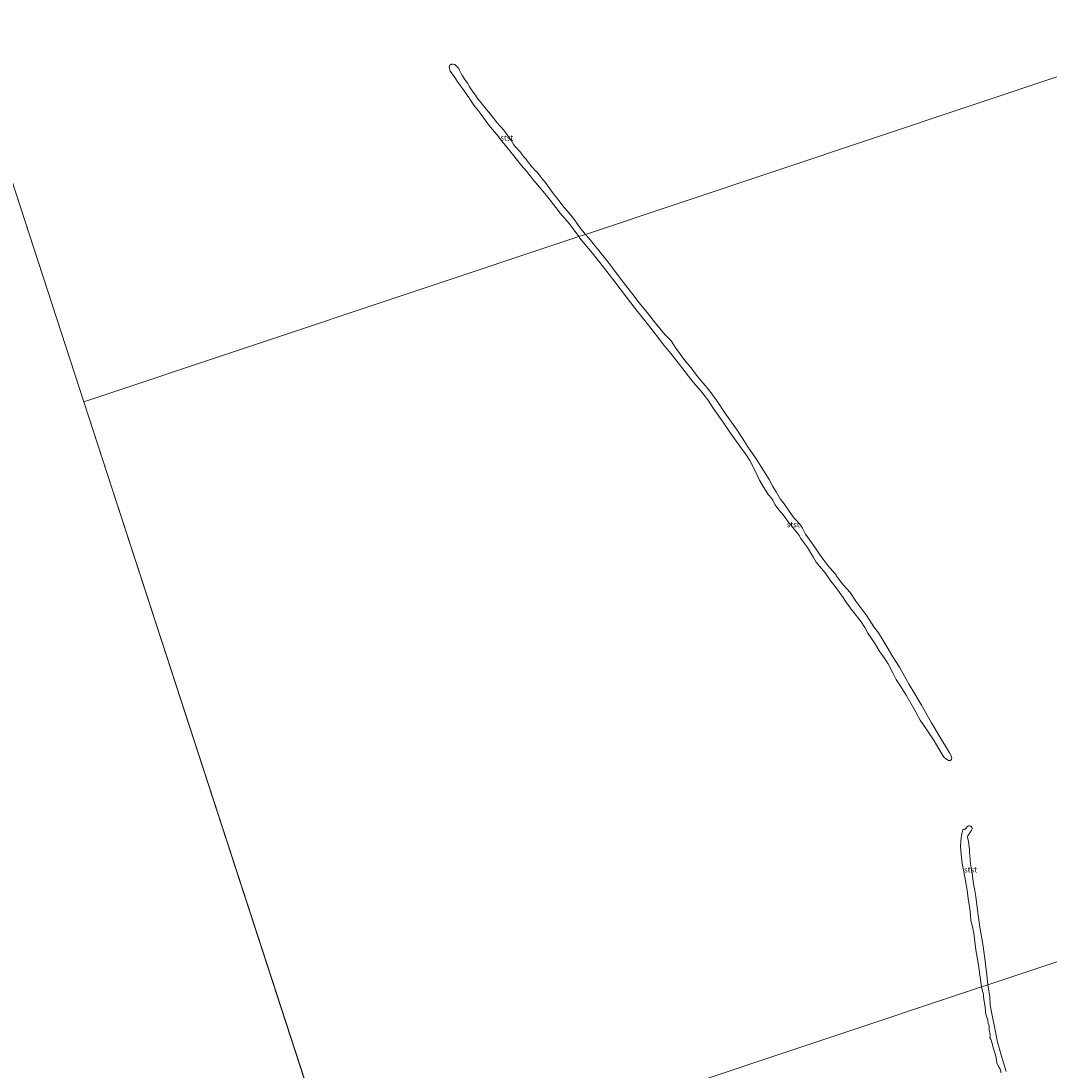
# Model space of a CAD drawing. Units: metres. Extents: x 60000 to 70007, y 412498 to 418750.
# Drawn here: x 61056 to 61514, y 416904 to 417372 of the extents above; entities that cross this region are included whole.
import ezdxf
from ezdxf.enums import TextEntityAlignment as Align

# ---------------------------------------------------------------- set-up
doc = ezdxf.new("R2010")
doc.units = ezdxf.units.M
for name, color, linetype, lineweight in [('B-ME-IE-HULPGEOMETRIE-L-B1', 53, 'Continuous', 18), ('B-ME-OB-BEKLEDING-GV-B6', 253, 'Continuous', 18), ('B-ME-OB-WATERLIJN-L-B1', 133, 'OB-WATERLIJN', 18), ('B-ME-OG-WATER-GV-B6', 153, 'Continuous', 18)]:
    doc.layers.add(name, color=color, linetype=linetype, lineweight=lineweight)
doc.styles.add('NLCS-ISO', font='NLCS-ISO.TTF')
doc.linetypes.add('OB-WATERLIJN', pattern='A,10,[32,NLCS.SHX,S=2,R=0,X=0,Y=0],-12', length=22)

msp = doc.modelspace()

# ---------------------------------------------------------------- linework, layer by layer
at = {"layer": 'B-ME-IE-HULPGEOMETRIE-L-B1'}
for p, q in [((60967.963, 417557.133, -0.25), (61083.628, 417202.022, -0.25)), ((61083.628, 417202.022, -0.25), (61199.391, 416846.609, -0.25))]:
    msp.add_line(p, q, dxfattribs=at)
for points in [[(61083.628, 417202.022, -0.25), (61304.08, 417275.629, -0.25), (61307.051, 417276.621, -0.25), (61564.155, 417362.466, -0.25), (61747.507, 417423.686, 0.069)], [(61199.391, 416846.609, -0.25), (61483.519, 416941.477, -0.25), (61486.251, 416942.389, -0.25), (61817.344, 417052.939, -0.25), (61867.195, 417069.584, 0.024)]]:
    msp.add_polyline3d(points, dxfattribs=at)
at = {"layer": 'B-ME-OB-BEKLEDING-GV-B6'}
for points in [[(61307.051, 417276.621, -0.25), (61304.08, 417275.629, -0.25), (61299.879, 417281.451, -0.25), (61295.853, 417286.017, -0.25), (61293.87, 417288.566, -0.25), (61290.263, 417293.19, -0.25), (61287.457, 417296.53, -0.25), (61284.062, 417300.579, -0.25), (61280.8, 417304.774, -0.25), (61278.399, 417307.42, -0.25), (61274.579, 417312.305, -0.25), (61271.41, 417316.211, -0.25), (61269.685, 417318.278, -0.25), (61268.27, 417320.265, -0.25), (61266.576, 417322.317, -0.25), (61264.837, 417324.431, -0.25), (61263.143, 417326.482, -0.25), (61261.546, 417328.874, -0.25), (61259.325, 417331.759, -0.25), (61257.395, 417334.223, -0.25), (61255.109, 417337.581, -0.25), (61252.325, 417341.648, -0.25), (61250.526, 417344.026, -0.25), (61248.247, 417347.329, -0.25), (61246.832, 417349.316, -0.25), (61246.628, 417349.868, -0.25), (61246.471, 417350.512, -0.25), (61246.423, 417351.295, -0.25), (61246.519, 417351.635, -0.25), (61246.724, 417351.958, -0.25), (61247.114, 417352.342, -0.25), (61247.44, 417352.447, -0.25), (61247.696, 417352.453, -0.25), (61248.207, 417352.464, -0.25), (61248.825, 417352.226, -0.25), (61250.652, 417350.476, -0.25), (61250.82, 417350.118, -0.25), (61251.694, 417348.213, -0.25), (61252.312, 417347.177, -0.25), (61253.268, 417345.814, -0.25), (61254.652, 417343.842, -0.25), (61255.254, 417342.699, -0.25), (61256.026, 417341.507, -0.25), (61257.058, 417339.91, -0.25), (61258.061, 417338.639, -0.25), (61259.04, 417337.206, -0.25), (61260.119, 417335.779, -0.25), (61261.23, 417334.414, -0.25), (61262.158, 417333.298, -0.25), (61262.985, 417332.253, -0.25), (61263.988, 417330.982, -0.25), (61265.161, 417329.586, -0.25), (61266.233, 417328.26, -0.25), (61267.176, 417327.098, -0.25), (61268.702, 417325.326, -0.25), (61269.86, 417324.131, -0.25), (61271.232, 417322.439, -0.25), (61273.281, 417319.447, -0.25), (61274.238, 417318.161, -0.25), (61274.947, 417316.923, -0.25), (61275.766, 417315.824, -0.25), (61276.457, 417315.044, -0.25), (61277.224, 417314.185, -0.25), (61278.091, 417313.256, -0.25), (61278.733, 417312.383, -0.25), (61279.676, 417311.221, -0.25), (61280.465, 417310.215, -0.25), (61281.084, 417309.334, -0.25), (61281.583, 417308.749, -0.25), (61282.264, 417307.837, -0.25), (61283.06, 417306.808, -0.25), (61283.859, 417306.011, -0.25), (61284.595, 417305.245, -0.25), (61285.547, 417304.292, -0.25), (61286.207, 417303.527, -0.25), (61286.957, 417302.483, -0.25), (61287.385, 417301.875, -0.25), (61288.021, 417301.103, -0.25), (61289.125, 417299.839, -0.25), (61289.922, 417298.887, -0.25), (61291.183, 417296.901, -0.25), (61292.813, 417294.726, -0.25), (61294.177, 417293.057, -0.25), (61295.747, 417290.991, -0.25), (61297.462, 417288.792, -0.25), (61299.057, 417286.966, -0.25), (61301.195, 417284.415, -0.25), (61302.58, 417282.443, -0.25), (61304.639, 417279.738, -0.25), (61307.051, 417276.621, -0.25)], [(61307.051, 417276.621, -0.25), (61309.286, 417274.039, -0.25), (61314.858, 417267.213, -0.25), (61317.125, 417264.274, -0.25), (61320.36, 417260.021, -0.25), (61324.063, 417255.163, -0.25), (61327.663, 417250.498, -0.25), (61330.956, 417246.074, -0.25), (61334.556, 417241.752, -0.25), (61338.328, 417237.144, -0.25), (61342.43, 417231.999, -0.25), (61345.245, 417229.242, -0.25), (61346.999, 417226.362, -0.25), (61351.408, 417220.406, -0.25), (61354.085, 417217.147, -0.25), (61356.968, 417213.386, -0.25), (61362.05, 417207.349, -0.25), (61365.251, 417202.97, -0.25), (61366.618, 417201.027, -0.25), (61368.885, 417197.632, -0.25), (61371.368, 417194.043, -0.25), (61374.341, 417189.893, -0.25), (61377.131, 417185.606, -0.25), (61379.363, 417181.972, -0.25), (61382.86, 417177.045, -0.25), (61384.112, 417174.987, -0.25), (61387.107, 417170.312, -0.25), (61388.838, 417167.386, -0.25), (61390.568, 417164.346, -0.25), (61391.991, 417161.889, -0.25), (61393.836, 417158.849, -0.25), (61395.511, 417156.551, -0.25), (61397.846, 417153.293, -0.25), (61400.101, 417150.161, -0.25), (61401.23, 417149.051, -0.25), (61402.552, 417147.473, -0.25), (61403.713, 417145.804, -0.25), (61405.045, 417143.164, -0.25), (61407.027, 417140.398, -0.25), (61409.51, 417136.809, -0.25), (61411.674, 417133.722, -0.25), (61415.16, 417129.058, -0.25), (61418.157, 417125.524, -0.25), (61418.704, 417125.021, -0.25), (61418.761, 417124.736, -0.25), (61418.898, 417124.439, -0.25), (61419.296, 417123.81, -0.25), (61419.912, 417123.101, -0.25), (61422.054, 417120.425, -0.25), (61424.948, 417117.087, -0.25), (61427.454, 417113.314, -0.25), (61430.165, 417109.725, -0.25), (61432.352, 417106.684, -0.25), (61435.518, 417101.837, -0.25), (61437.615, 417099.185, -0.25), (61439.618, 417095.665, -0.25), (61441.509, 417092.716, -0.25), (61443.968, 417088.51, -0.25), (61446.975, 417083.8, -0.25), (61451.198, 417076.109, -0.25), (61453.805, 417071.914, -0.25), (61456.731, 417066.874, -0.25), (61461.217, 417059.079, -0.25), (61464.507, 417053.627, -0.25), (61469.29, 417045.741, -0.25), (61470.052, 417044.13, -0.25), (61470.188, 417043.718, -0.25), (61470.245, 417043.433, -0.25), (61470.245, 417043.205, -0.25), (61470.153, 417042.908, -0.25), (61470.038, 417042.68, -0.25), (61469.855, 417042.429, -0.25), (61469.626, 417042.315, -0.25), (61469.341, 417042.258, -0.25), (61468.998, 417042.259, -0.25), (61468.759, 417042.294, -0.25), (61468.268, 417042.511, -0.25), (61467.584, 417042.969, -0.25), (61466.888, 417043.576, -0.25), (61466.308, 417044.524, -0.25), (61464.509, 417047.542, -0.25), (61462.413, 417050.993, -0.25), (61458.78, 417056.446, -0.25), (61456.229, 417060.241, -0.25), (61453.281, 417065.464, -0.25), (61449.922, 417071.35, -0.25), (61447.463, 417075.442, -0.25), (61445.481, 417078.436, -0.25), (61443.91, 417081.339, -0.25), (61441.85, 417085.373, -0.25), (61439.846, 417088.437, -0.25), (61438.149, 417090.689, -0.25), (61435.815, 417094.632, -0.25), (61432.899, 417098.953, -0.25), (61431.579, 417101.558, -0.25), (61429.528, 417104.531, -0.25), (61427.273, 417107.434, -0.25), (61425.438, 417109.641, -0.25), (61424.527, 417111.013, -0.25), (61423.399, 417112.465, -0.25), (61421.805, 417114.865, -0.25), (61420.278, 417117.174, -0.25), (61418.342, 417119.804, -0.25), (61416.382, 417122.159, -0.25), (61413.808, 417125.909, -0.25), (61411.369, 417128.904, -0.25), (61409.876, 417130.654, -0.25), (61408.681, 417132.654, -0.25), (61405.948, 417137.111, -0.25), (61404.137, 417139.478, -0.25), (61403.02, 417141.124, -0.25), (61402.303, 417142.484, -0.25), (61401.358, 417143.73, -0.25), (61399.421, 417146.04, -0.25), (61397.575, 417148.509, -0.25), (61395.069, 417151.71, -0.25), (61393.223, 417153.952, -0.25), (61391.582, 417156.147, -0.25), (61390.842, 417157.461, -0.25), (61390.501, 417158.261, -0.25), (61390.136, 417158.787, -0.25), (61389.635, 417159.495, -0.25), (61389.123, 417160.124, -0.25), (61388.507, 417160.833, -0.25), (61387.493, 417162.171, -0.25), (61386.207, 417164.331, -0.25), (61384.59, 417167.142, -0.25), (61382.337, 417171.873, -0.25), (61380.357, 417175.896, -0.25), (61378.717, 417178.433, -0.25), (61376.633, 417181.28, -0.25), (61373.967, 417184.961, -0.25), (61371.654, 417188.036, -0.25), (61369.058, 417192.083, -0.25), (61366.529, 417195.695, -0.25), (61363.897, 417199.159, -0.25), (61361.563, 417202.874, -0.25), (61358.259, 417207.104, -0.25), (61355, 417210.855, -0.25), (61351.981, 417214.799, -0.25), (61348.961, 417218.652, -0.25), (61345.035, 417223.634, -0.25), (61341.425, 417228.052, -0.25), (61339.773, 417230.167, -0.25), (61337.21, 417233.54, -0.25), (61333.461, 417238.193, -0.25), (61330.225, 417242.332, -0.25), (61325.372, 417248.712, -0.25), (61320.177, 417255.434, -0.25), (61315.141, 417262.019, -0.25), (61310.082, 417268.331, -0.25), (61304.453, 417275.099, -0.25), (61304.08, 417275.629, -0.25), (61307.051, 417276.621, -0.25)], [(61486.251, 416942.389, -0.25), (61483.519, 416941.477, -0.25), (61482.872, 416945.734, -0.25), (61482.09, 416951.092, -0.25), (61480.954, 416957.977, -0.25), (61479.992, 416965.377, -0.25), (61479.252, 416968.991, -0.25), (61478.979, 416969.933, -0.25), (61478.716, 416970.954, -0.25), (61478.64, 416973.374, -0.25), (61478.324, 416976.289, -0.25), (61477.563, 416980.775, -0.25), (61477.064, 416984.469, -0.25), (61476.053, 416990.287, -0.25), (61475.337, 416994.177, -0.25), (61474.939, 416996.414, -0.25), (61474.43, 417000.602, -0.25), (61474.195, 417003.963, -0.25), (61474.291, 417006.326, -0.25), (61474.536, 417008.93, -0.25), (61474.964, 417010.753, -0.25), (61475.125, 417011.418, -0.25), (61475.24, 417011.532, -0.25), (61475.573, 417011.681, -0.25), (61475.86, 417011.623, -0.25), (61476.043, 417011.646, -0.25), (61476.33, 417011.817, -0.25), (61476.641, 417012.15, -0.25), (61476.986, 417012.608, -0.25), (61477.181, 417012.825, -0.25), (61477.422, 417013.02, -0.25), (61477.675, 417013.18, -0.25), (61478.088, 417013.202, -0.25), (61478.501, 417013.11, -0.25), (61478.673, 417013.052, -0.25), (61478.982, 417012.811, -0.25), (61479.131, 417012.593, -0.25), (61479.256, 417012.214, -0.25), (61479.29, 417011.881, -0.25), (61479.175, 417011.537, -0.25), (61478.841, 417010.93, -0.25), (61478.565, 417010.494, -0.25), (61478.346, 417010.116, -0.25), (61478.013, 417009.624, -0.25), (61477.772, 417009.314, -0.25), (61477.461, 417008.867, -0.25), (61477.335, 417008.673, -0.25), (61477.299, 417008.088, -0.25), (61477.459, 417007.376, -0.25), (61477.675, 417006.378, -0.25), (61477.755, 417006.022, -0.25), (61477.879, 417004.955, -0.25), (61477.991, 417003.693, -0.25), (61478.081, 417002.615, -0.25), (61478.16, 417001.341, -0.25), (61478.318, 416999.827, -0.25), (61478.464, 416998.003, -0.25), (61478.621, 416996.259, -0.25), (61478.848, 416994.538, -0.25), (61479.268, 416991.887, -0.25), (61479.948, 416987.298, -0.25), (61480.517, 416984.429, -0.25), (61480.925, 416981.698, -0.25), (61481.73, 416975.583, -0.25), (61482.749, 416968.125, -0.25), (61483.998, 416960.552, -0.25), (61485.009, 416954.161, -0.25), (61485.879, 416946.692, -0.25), (61486.251, 416942.389, -0.25)], [(61492.237, 416903.234, -0.25), (61491.723, 416904.738, -0.25), (61491.059, 416906.011, -0.25), (61490.353, 416907.703, -0.25), (61490.116, 416908.919, -0.25), (61489.718, 416911.124, -0.25), (61488.806, 416913.864, -0.25), (61487.859, 416917.305, -0.25), (61487.616, 416918.163, -0.25), (61487.331, 416918.626, -0.25), (61487.223, 416918.792, -0.25), (61487.221, 416919.021, -0.25), (61487.332, 416919.516, -0.25), (61487.349, 416920.209, -0.25), (61486.899, 416922.344, -0.25), (61486.924, 416923.014, -0.25), (61486.832, 416924.102, -0.25), (61486.512, 416925.188, -0.25), (61486.226, 416926.693, -0.25), (61485.733, 416928.432, -0.25), (61485.384, 416929.305, -0.25), (61485.225, 416930.217, -0.25), (61485.212, 416930.849, -0.25), (61485.078, 416932.431, -0.25), (61484.701, 416934.948, -0.25), (61484.389, 416936.978, -0.25), (61484.294, 416938.37, -0.25), (61483.974, 416939.456, -0.25), (61483.822, 416940.421, -0.25), (61483.549, 416941.219, -0.25), (61483.519, 416941.477, -0.25), (61486.251, 416942.389, -0.25)], [(61486.251, 416942.389, -0.25), (61487.136, 416937.052, -0.25), (61487.384, 416933.499, -0.25), (61488.078, 416929.387, -0.25), (61489.556, 416922.235, -0.25), (61490.641, 416916.832, -0.25), (61492.409, 416910.619, -0.25), (61494.425, 416903.83, -0.25)]]:
    msp.add_polyline3d(points, dxfattribs=at)
at = {"layer": 'B-ME-OB-WATERLIJN-L-B1'}
for points in [[(61304.08, 417275.629, -0.25), (61299.879, 417281.451, -0.25), (61295.853, 417286.017, -0.25), (61293.87, 417288.566, -0.25), (61290.263, 417293.19, -0.25), (61287.457, 417296.53, -0.25), (61284.062, 417300.579, -0.25), (61280.8, 417304.774, -0.25), (61278.399, 417307.42, -0.25), (61274.579, 417312.305, -0.25), (61271.41, 417316.211, -0.25), (61269.685, 417318.278, -0.25), (61268.27, 417320.265, -0.25), (61266.576, 417322.317, -0.25), (61264.837, 417324.431, -0.25), (61263.143, 417326.482, -0.25), (61261.546, 417328.874, -0.25), (61259.325, 417331.759, -0.25), (61257.395, 417334.223, -0.25), (61255.109, 417337.581, -0.25), (61252.325, 417341.648, -0.25), (61250.526, 417344.026, -0.25), (61248.247, 417347.329, -0.25), (61246.832, 417349.316, -0.25), (61246.628, 417349.868, -0.25), (61246.471, 417350.512, -0.25), (61246.423, 417351.295, -0.25), (61246.519, 417351.635, -0.25), (61246.724, 417351.958, -0.25), (61247.114, 417352.342, -0.25), (61247.44, 417352.447, -0.25), (61247.696, 417352.453, -0.25), (61248.207, 417352.464, -0.25), (61248.825, 417352.226, -0.25), (61250.652, 417350.476, -0.25), (61250.82, 417350.118, -0.25), (61251.694, 417348.213, -0.25), (61252.312, 417347.177, -0.25), (61253.268, 417345.814, -0.25), (61254.652, 417343.842, -0.25), (61255.254, 417342.699, -0.25), (61256.026, 417341.507, -0.25), (61257.058, 417339.91, -0.25), (61258.061, 417338.639, -0.25), (61259.04, 417337.206, -0.25), (61260.119, 417335.779, -0.25), (61261.23, 417334.414, -0.25), (61262.158, 417333.298, -0.25), (61262.985, 417332.253, -0.25), (61263.988, 417330.982, -0.25), (61265.161, 417329.586, -0.25), (61266.233, 417328.26, -0.25), (61267.176, 417327.098, -0.25), (61268.702, 417325.326, -0.25), (61269.86, 417324.131, -0.25), (61271.232, 417322.439, -0.25), (61273.281, 417319.447, -0.25), (61274.238, 417318.161, -0.25), (61274.947, 417316.923, -0.25), (61275.766, 417315.824, -0.25), (61276.457, 417315.044, -0.25), (61277.224, 417314.185, -0.25), (61278.091, 417313.256, -0.25), (61278.733, 417312.383, -0.25), (61279.676, 417311.221, -0.25)], [(61279.676, 417311.221, -0.25), (61280.465, 417310.215, -0.25), (61281.084, 417309.334, -0.25), (61281.583, 417308.749, -0.25), (61282.264, 417307.837, -0.25), (61283.06, 417306.808, -0.25), (61283.859, 417306.011, -0.25), (61284.595, 417305.245, -0.25), (61285.547, 417304.292, -0.25), (61286.207, 417303.527, -0.25), (61286.957, 417302.483, -0.25), (61287.385, 417301.875, -0.25), (61288.021, 417301.103, -0.25), (61289.125, 417299.839, -0.25), (61289.922, 417298.887, -0.25), (61291.183, 417296.901, -0.25), (61292.813, 417294.726, -0.25), (61294.177, 417293.057, -0.25), (61295.747, 417290.991, -0.25), (61297.462, 417288.792, -0.25), (61299.057, 417286.966, -0.25), (61301.195, 417284.415, -0.25), (61302.58, 417282.443, -0.25), (61304.639, 417279.738, -0.25), (61307.051, 417276.621, -0.25)], [(61380.357, 417175.896, -0.25), (61378.717, 417178.433, -0.25), (61376.633, 417181.28, -0.25), (61373.967, 417184.961, -0.25), (61371.654, 417188.036, -0.25), (61369.058, 417192.083, -0.25), (61366.529, 417195.695, -0.25), (61363.897, 417199.159, -0.25), (61361.563, 417202.874, -0.25), (61358.259, 417207.104, -0.25), (61355, 417210.855, -0.25), (61351.981, 417214.799, -0.25), (61348.961, 417218.652, -0.25), (61345.035, 417223.634, -0.25), (61341.425, 417228.052, -0.25), (61339.773, 417230.167, -0.25), (61337.21, 417233.54, -0.25), (61333.461, 417238.193, -0.25), (61330.225, 417242.332, -0.25), (61325.372, 417248.712, -0.25), (61320.177, 417255.434, -0.25), (61315.141, 417262.019, -0.25), (61310.082, 417268.331, -0.25), (61304.453, 417275.099, -0.25), (61304.08, 417275.629, -0.25)], [(61307.051, 417276.621, -0.25), (61309.286, 417274.039, -0.25), (61314.858, 417267.213, -0.25), (61317.125, 417264.274, -0.25), (61320.36, 417260.021, -0.25), (61324.063, 417255.163, -0.25), (61327.663, 417250.498, -0.25), (61330.956, 417246.074, -0.25), (61334.556, 417241.752, -0.25), (61338.328, 417237.144, -0.25), (61342.43, 417231.999, -0.25), (61345.245, 417229.242, -0.25), (61346.999, 417226.362, -0.25), (61351.408, 417220.406, -0.25), (61354.085, 417217.147, -0.25), (61356.968, 417213.386, -0.25), (61362.05, 417207.349, -0.25), (61365.251, 417202.97, -0.25), (61366.618, 417201.027, -0.25), (61368.885, 417197.632, -0.25), (61371.368, 417194.043, -0.25), (61374.341, 417189.893, -0.25), (61377.131, 417185.606, -0.25), (61379.363, 417181.972, -0.25), (61382.86, 417177.045, -0.25), (61384.112, 417174.987, -0.25), (61387.107, 417170.312, -0.25), (61388.838, 417167.386, -0.25), (61390.568, 417164.346, -0.25), (61391.991, 417161.889, -0.25), (61393.836, 417158.849, -0.25), (61395.511, 417156.551, -0.25), (61397.846, 417153.293, -0.25), (61400.101, 417150.161, -0.25), (61401.23, 417149.051, -0.25), (61402.552, 417147.473, -0.25), (61403.713, 417145.804, -0.25), (61405.045, 417143.164, -0.25), (61407.027, 417140.398, -0.25), (61409.51, 417136.809, -0.25), (61411.674, 417133.722, -0.25), (61415.16, 417129.058, -0.25), (61418.157, 417125.524, -0.25), (61418.704, 417125.021, -0.25), (61418.761, 417124.736, -0.25), (61418.898, 417124.439, -0.25), (61419.296, 417123.81, -0.25), (61419.912, 417123.101, -0.25), (61422.054, 417120.425, -0.25), (61424.948, 417117.087, -0.25), (61427.454, 417113.314, -0.25), (61430.165, 417109.725, -0.25), (61432.352, 417106.684, -0.25), (61435.518, 417101.837, -0.25), (61437.615, 417099.185, -0.25), (61439.618, 417095.665, -0.25), (61441.509, 417092.716, -0.25), (61443.968, 417088.51, -0.25), (61446.975, 417083.8, -0.25), (61451.198, 417076.109, -0.25), (61453.805, 417071.914, -0.25), (61456.731, 417066.874, -0.25), (61461.217, 417059.079, -0.25), (61464.507, 417053.627, -0.25), (61469.29, 417045.741, -0.25)], [(61469.29, 417045.741, -0.25), (61470.052, 417044.13, -0.25), (61470.188, 417043.718, -0.25), (61470.245, 417043.433, -0.25), (61470.245, 417043.205, -0.25), (61470.153, 417042.908, -0.25), (61470.038, 417042.68, -0.25), (61469.855, 417042.429, -0.25), (61469.626, 417042.315, -0.25), (61469.341, 417042.258, -0.25), (61468.998, 417042.259, -0.25), (61468.759, 417042.294, -0.25), (61468.268, 417042.511, -0.25), (61467.584, 417042.969, -0.25), (61466.888, 417043.576, -0.25), (61466.308, 417044.524, -0.25), (61464.509, 417047.542, -0.25), (61462.413, 417050.993, -0.25), (61458.78, 417056.446, -0.25), (61456.229, 417060.241, -0.25), (61453.281, 417065.464, -0.25), (61449.922, 417071.35, -0.25), (61447.463, 417075.442, -0.25), (61445.481, 417078.436, -0.25), (61443.91, 417081.339, -0.25), (61441.85, 417085.373, -0.25), (61439.846, 417088.437, -0.25), (61438.149, 417090.689, -0.25), (61435.815, 417094.632, -0.25), (61432.899, 417098.953, -0.25), (61431.579, 417101.558, -0.25), (61429.528, 417104.531, -0.25), (61427.273, 417107.434, -0.25), (61425.438, 417109.641, -0.25), (61424.527, 417111.013, -0.25), (61423.399, 417112.465, -0.25), (61421.805, 417114.865, -0.25), (61420.278, 417117.174, -0.25), (61418.342, 417119.804, -0.25), (61416.382, 417122.159, -0.25), (61413.808, 417125.909, -0.25), (61411.369, 417128.904, -0.25), (61409.876, 417130.654, -0.25), (61408.681, 417132.654, -0.25), (61405.948, 417137.111, -0.25), (61404.137, 417139.478, -0.25), (61403.02, 417141.124, -0.25), (61402.303, 417142.484, -0.25), (61401.358, 417143.73, -0.25), (61399.421, 417146.04, -0.25), (61397.575, 417148.509, -0.25), (61395.069, 417151.71, -0.25), (61393.223, 417153.952, -0.25), (61391.582, 417156.147, -0.25), (61390.842, 417157.461, -0.25), (61390.501, 417158.261, -0.25), (61390.136, 417158.787, -0.25), (61389.635, 417159.495, -0.25), (61389.123, 417160.124, -0.25), (61388.507, 417160.833, -0.25), (61387.493, 417162.171, -0.25), (61386.207, 417164.331, -0.25), (61384.59, 417167.142, -0.25), (61382.337, 417171.873, -0.25), (61380.357, 417175.896, -0.25)], [(61483.519, 416941.477, -0.25), (61482.872, 416945.734, -0.25), (61482.09, 416951.092, -0.25), (61480.954, 416957.977, -0.25), (61479.992, 416965.377, -0.25), (61479.252, 416968.991, -0.25), (61478.979, 416969.933, -0.25), (61478.716, 416970.954, -0.25), (61478.64, 416973.374, -0.25), (61478.324, 416976.289, -0.25), (61477.563, 416980.775, -0.25), (61477.064, 416984.469, -0.25), (61476.053, 416990.287, -0.25), (61475.337, 416994.177, -0.25), (61474.939, 416996.414, -0.25), (61474.43, 417000.602, -0.25), (61474.195, 417003.963, -0.25), (61474.291, 417006.326, -0.25), (61474.536, 417008.93, -0.25), (61474.964, 417010.753, -0.25), (61475.125, 417011.418, -0.25), (61475.24, 417011.532, -0.25), (61475.573, 417011.681, -0.25), (61475.86, 417011.623, -0.25), (61476.043, 417011.646, -0.25), (61476.33, 417011.817, -0.25), (61476.641, 417012.15, -0.25), (61476.986, 417012.608, -0.25), (61477.181, 417012.825, -0.25), (61477.422, 417013.02, -0.25), (61477.675, 417013.18, -0.25), (61478.088, 417013.202, -0.25), (61478.501, 417013.11, -0.25), (61478.673, 417013.052, -0.25), (61478.982, 417012.811, -0.25), (61479.131, 417012.593, -0.25), (61479.256, 417012.214, -0.25), (61479.29, 417011.881, -0.25), (61479.175, 417011.537, -0.25), (61478.841, 417010.93, -0.25), (61478.565, 417010.494, -0.25), (61478.346, 417010.116, -0.25), (61478.013, 417009.624, -0.25), (61477.772, 417009.314, -0.25), (61477.461, 417008.867, -0.25), (61477.335, 417008.673, -0.25), (61477.299, 417008.088, -0.25), (61477.459, 417007.376, -0.25), (61477.675, 417006.378, -0.25), (61477.755, 417006.022, -0.25), (61477.879, 417004.955, -0.25), (61477.991, 417003.693, -0.25), (61478.081, 417002.615, -0.25), (61478.16, 417001.341, -0.25), (61478.318, 416999.827, -0.25), (61478.464, 416998.003, -0.25), (61478.621, 416996.259, -0.25), (61478.848, 416994.538, -0.25), (61479.268, 416991.887, -0.25), (61479.948, 416987.298, -0.25), (61480.517, 416984.429, -0.25), (61480.925, 416981.698, -0.25), (61481.73, 416975.583, -0.25), (61482.749, 416968.125, -0.25), (61483.998, 416960.552, -0.25)], [(61483.998, 416960.552, -0.25), (61485.009, 416954.161, -0.25), (61485.879, 416946.692, -0.25), (61486.251, 416942.389, -0.25)], [(61487.859, 416917.305, -0.25), (61487.616, 416918.163, -0.25), (61487.331, 416918.626, -0.25), (61487.223, 416918.792, -0.25), (61487.221, 416919.021, -0.25), (61487.332, 416919.516, -0.25), (61487.349, 416920.209, -0.25), (61486.899, 416922.344, -0.25), (61486.924, 416923.014, -0.25), (61486.832, 416924.102, -0.25), (61486.512, 416925.188, -0.25), (61486.226, 416926.693, -0.25), (61485.733, 416928.432, -0.25), (61485.384, 416929.305, -0.25), (61485.225, 416930.217, -0.25), (61485.212, 416930.849, -0.25), (61485.078, 416932.431, -0.25), (61484.701, 416934.948, -0.25), (61484.389, 416936.978, -0.25), (61484.294, 416938.37, -0.25), (61483.974, 416939.456, -0.25), (61483.822, 416940.421, -0.25), (61483.549, 416941.219, -0.25), (61483.519, 416941.477, -0.25)], [(61486.251, 416942.389, -0.25), (61487.136, 416937.052, -0.25), (61487.384, 416933.499, -0.25), (61488.078, 416929.387, -0.25), (61489.556, 416922.235, -0.25), (61490.641, 416916.832, -0.25), (61492.409, 416910.619, -0.25), (61494.425, 416903.83, -0.25)], [(61492.237, 416903.234, -0.25), (61491.723, 416904.738, -0.25), (61491.059, 416906.011, -0.25), (61490.353, 416907.703, -0.25), (61490.116, 416908.919, -0.25), (61489.718, 416911.124, -0.25), (61488.806, 416913.864, -0.25), (61487.859, 416917.305, -0.25)]]:
    msp.add_polyline3d(points, dxfattribs=at)
at = {"layer": 'B-ME-OG-WATER-GV-B6'}
for points in [[(60000, 415712.465, -0.25), (60157.574, 415764.839, -0.25), (60771.363, 415969.411, -0.25), (60654.964, 416326.776, -0.25), (60541.944, 416673.767, -0.25), (60428.632, 417021.657, -0.25), (60313.561, 417374.943, -0.25), (60305.518, 417399.637, -0.25), (60950.804, 417609.816, -0.25), (60967.963, 417557.133, -0.25), (61083.628, 417202.022, -0.25), (61199.391, 416846.609, -0.25), (61315.351, 416490.592, -0.25), (61424.553, 416155.323, -0.25), (61540.121, 415800.51, -0.25), (61654.807, 415448.403, -0.25), (61769.884, 415095.097, -0.25), (61879.183, 414759.529, -0.25)], [(61564.155, 417362.466, -0.25), (61307.051, 417276.621, -0.25), (61304.639, 417279.738, -0.25), (61302.58, 417282.443, -0.25), (61301.195, 417284.415, -0.25), (61299.057, 417286.966, -0.25), (61297.462, 417288.792, -0.25), (61295.747, 417290.991, -0.25), (61294.177, 417293.057, -0.25), (61292.813, 417294.726, -0.25), (61291.183, 417296.901, -0.25), (61289.922, 417298.887, -0.25), (61289.125, 417299.839, -0.25), (61288.021, 417301.103, -0.25), (61287.385, 417301.875, -0.25), (61286.957, 417302.483, -0.25), (61286.207, 417303.527, -0.25), (61285.547, 417304.292, -0.25), (61284.595, 417305.245, -0.25), (61283.859, 417306.011, -0.25), (61283.06, 417306.808, -0.25), (61282.264, 417307.837, -0.25), (61281.583, 417308.749, -0.25), (61281.084, 417309.334, -0.25), (61280.465, 417310.215, -0.25), (61279.676, 417311.221, -0.25), (61278.733, 417312.383, -0.25), (61278.091, 417313.256, -0.25), (61277.224, 417314.185, -0.25), (61276.457, 417315.044, -0.25), (61275.766, 417315.824, -0.25), (61274.947, 417316.923, -0.25), (61274.238, 417318.161, -0.25), (61273.281, 417319.447, -0.25), (61271.232, 417322.439, -0.25), (61269.86, 417324.131, -0.25), (61268.702, 417325.326, -0.25), (61267.176, 417327.098, -0.25), (61266.233, 417328.26, -0.25), (61265.161, 417329.586, -0.25), (61263.988, 417330.982, -0.25), (61262.985, 417332.253, -0.25), (61262.158, 417333.298, -0.25), (61261.23, 417334.414, -0.25), (61260.119, 417335.779, -0.25), (61259.04, 417337.206, -0.25), (61258.061, 417338.639, -0.25), (61257.058, 417339.91, -0.25), (61256.026, 417341.507, -0.25), (61255.254, 417342.699, -0.25), (61254.652, 417343.842, -0.25), (61253.268, 417345.814, -0.25), (61252.312, 417347.177, -0.25), (61251.694, 417348.213, -0.25), (61250.82, 417350.118, -0.25), (61250.652, 417350.476, -0.25), (61248.825, 417352.226, -0.25), (61248.207, 417352.464, -0.25), (61247.696, 417352.453, -0.25), (61247.44, 417352.447, -0.25), (61247.114, 417352.342, -0.25), (61246.724, 417351.958, -0.25), (61246.519, 417351.635, -0.25), (61246.423, 417351.295, -0.25), (61246.471, 417350.512, -0.25), (61246.628, 417349.868, -0.25), (61246.832, 417349.316, -0.25), (61248.247, 417347.329, -0.25), (61250.526, 417344.026, -0.25), (61252.325, 417341.648, -0.25), (61255.109, 417337.581, -0.25), (61257.395, 417334.223, -0.25), (61259.325, 417331.759, -0.25), (61261.546, 417328.874, -0.25), (61263.143, 417326.482, -0.25), (61264.837, 417324.431, -0.25), (61266.576, 417322.317, -0.25), (61268.27, 417320.265, -0.25), (61269.685, 417318.278, -0.25), (61271.41, 417316.211, -0.25), (61274.579, 417312.305, -0.25), (61278.399, 417307.42, -0.25), (61280.8, 417304.774, -0.25), (61284.062, 417300.579, -0.25), (61287.457, 417296.53, -0.25), (61290.263, 417293.19, -0.25), (61293.87, 417288.566, -0.25), (61295.853, 417286.017, -0.25), (61299.879, 417281.451, -0.25), (61304.08, 417275.629, -0.25), (61083.628, 417202.022, -0.25), (60967.963, 417557.133, -0.25)], [(61817.344, 417052.939, -0.25), (61486.251, 416942.389, -0.25), (61485.879, 416946.692, -0.25), (61485.009, 416954.161, -0.25), (61483.998, 416960.552, -0.25), (61482.749, 416968.125, -0.25), (61481.73, 416975.583, -0.25), (61480.925, 416981.698, -0.25), (61480.517, 416984.429, -0.25), (61479.948, 416987.298, -0.25), (61479.268, 416991.887, -0.25), (61478.848, 416994.538, -0.25), (61478.621, 416996.259, -0.25), (61478.464, 416998.003, -0.25), (61478.318, 416999.827, -0.25), (61478.16, 417001.341, -0.25), (61478.081, 417002.615, -0.25), (61477.991, 417003.693, -0.25), (61477.879, 417004.955, -0.25), (61477.755, 417006.022, -0.25), (61477.675, 417006.378, -0.25), (61477.459, 417007.376, -0.25), (61477.299, 417008.088, -0.25), (61477.335, 417008.673, -0.25), (61477.461, 417008.867, -0.25), (61477.772, 417009.314, -0.25), (61478.013, 417009.624, -0.25), (61478.346, 417010.116, -0.25), (61478.565, 417010.494, -0.25), (61478.841, 417010.93, -0.25), (61479.175, 417011.537, -0.25), (61479.29, 417011.881, -0.25), (61479.256, 417012.214, -0.25), (61479.131, 417012.593, -0.25), (61478.982, 417012.811, -0.25), (61478.673, 417013.052, -0.25), (61478.501, 417013.11, -0.25), (61478.088, 417013.202, -0.25), (61477.675, 417013.18, -0.25), (61477.422, 417013.02, -0.25), (61477.181, 417012.825, -0.25), (61476.986, 417012.608, -0.25), (61476.641, 417012.15, -0.25), (61476.33, 417011.817, -0.25), (61476.043, 417011.646, -0.25), (61475.86, 417011.623, -0.25), (61475.573, 417011.681, -0.25), (61475.24, 417011.532, -0.25), (61475.125, 417011.418, -0.25), (61474.964, 417010.753, -0.25), (61474.536, 417008.93, -0.25), (61474.291, 417006.326, -0.25), (61474.195, 417003.963, -0.25), (61474.43, 417000.602, -0.25), (61474.939, 416996.414, -0.25), (61475.337, 416994.177, -0.25), (61476.053, 416990.287, -0.25), (61477.064, 416984.469, -0.25), (61477.563, 416980.775, -0.25), (61478.324, 416976.289, -0.25), (61478.64, 416973.374, -0.25), (61478.716, 416970.954, -0.25), (61478.979, 416969.933, -0.25), (61479.252, 416968.991, -0.25), (61479.992, 416965.377, -0.25), (61480.954, 416957.977, -0.25), (61482.09, 416951.092, -0.25), (61482.872, 416945.734, -0.25), (61483.519, 416941.477, -0.25), (61199.391, 416846.609, -0.25), (61083.628, 417202.022, -0.25), (61304.08, 417275.629, -0.25), (61304.453, 417275.099, -0.25), (61310.082, 417268.331, -0.25), (61315.141, 417262.019, -0.25), (61320.177, 417255.434, -0.25), (61325.372, 417248.712, -0.25), (61330.225, 417242.332, -0.25), (61333.461, 417238.193, -0.25), (61337.21, 417233.54, -0.25), (61339.773, 417230.167, -0.25), (61341.425, 417228.052, -0.25), (61345.035, 417223.634, -0.25), (61348.961, 417218.652, -0.25), (61351.981, 417214.799, -0.25), (61355, 417210.855, -0.25), (61358.259, 417207.104, -0.25), (61361.563, 417202.874, -0.25), (61363.897, 417199.159, -0.25), (61366.529, 417195.695, -0.25), (61369.058, 417192.083, -0.25), (61371.654, 417188.036, -0.25), (61373.967, 417184.961, -0.25), (61376.633, 417181.28, -0.25), (61378.717, 417178.433, -0.25), (61380.357, 417175.896, -0.25), (61382.337, 417171.873, -0.25), (61384.59, 417167.142, -0.25), (61386.207, 417164.331, -0.25), (61387.493, 417162.171, -0.25), (61388.507, 417160.833, -0.25), (61389.123, 417160.124, -0.25), (61389.635, 417159.495, -0.25), (61390.136, 417158.787, -0.25), (61390.501, 417158.261, -0.25), (61390.842, 417157.461, -0.25), (61391.582, 417156.147, -0.25), (61393.223, 417153.952, -0.25), (61395.069, 417151.71, -0.25), (61397.575, 417148.509, -0.25), (61399.421, 417146.04, -0.25), (61401.358, 417143.73, -0.25), (61402.303, 417142.484, -0.25), (61403.02, 417141.124, -0.25), (61404.137, 417139.478, -0.25), (61405.948, 417137.111, -0.25), (61408.681, 417132.654, -0.25), (61409.876, 417130.654, -0.25), (61411.369, 417128.904, -0.25), (61413.808, 417125.909, -0.25), (61416.382, 417122.159, -0.25), (61418.342, 417119.804, -0.25), (61420.278, 417117.174, -0.25), (61421.805, 417114.865, -0.25), (61423.399, 417112.465, -0.25), (61424.527, 417111.013, -0.25), (61425.438, 417109.641, -0.25), (61427.273, 417107.434, -0.25), (61429.528, 417104.531, -0.25), (61431.579, 417101.558, -0.25), (61432.899, 417098.953, -0.25), (61435.815, 417094.632, -0.25), (61438.149, 417090.689, -0.25), (61439.846, 417088.437, -0.25), (61441.85, 417085.373, -0.25), (61443.91, 417081.339, -0.25), (61445.481, 417078.436, -0.25), (61447.463, 417075.442, -0.25), (61449.922, 417071.35, -0.25), (61453.281, 417065.464, -0.25), (61456.229, 417060.241, -0.25), (61458.78, 417056.446, -0.25), (61462.413, 417050.993, -0.25), (61464.509, 417047.542, -0.25), (61466.308, 417044.524, -0.25), (61466.888, 417043.576, -0.25), (61467.584, 417042.969, -0.25), (61468.268, 417042.511, -0.25), (61468.759, 417042.294, -0.25), (61468.998, 417042.259, -0.25), (61469.341, 417042.258, -0.25), (61469.626, 417042.315, -0.25), (61469.855, 417042.429, -0.25), (61470.038, 417042.68, -0.25), (61470.153, 417042.908, -0.25), (61470.245, 417043.205, -0.25), (61470.245, 417043.433, -0.25), (61470.188, 417043.718, -0.25), (61470.052, 417044.13, -0.25), (61469.29, 417045.741, -0.25), (61464.507, 417053.627, -0.25), (61461.217, 417059.079, -0.25), (61456.731, 417066.874, -0.25), (61453.805, 417071.914, -0.25), (61451.198, 417076.109, -0.25), (61446.975, 417083.8, -0.25), (61443.968, 417088.51, -0.25), (61441.509, 417092.716, -0.25), (61439.618, 417095.665, -0.25), (61437.615, 417099.185, -0.25), (61435.518, 417101.837, -0.25), (61432.352, 417106.684, -0.25), (61430.165, 417109.725, -0.25), (61427.454, 417113.314, -0.25), (61424.948, 417117.087, -0.25), (61422.054, 417120.425, -0.25), (61419.912, 417123.101, -0.25), (61419.296, 417123.81, -0.25), (61418.898, 417124.439, -0.25), (61418.761, 417124.736, -0.25), (61418.704, 417125.021, -0.25), (61418.157, 417125.524, -0.25), (61415.16, 417129.058, -0.25), (61411.674, 417133.722, -0.25), (61409.51, 417136.809, -0.25), (61407.027, 417140.398, -0.25), (61405.045, 417143.164, -0.25), (61403.713, 417145.804, -0.25), (61402.552, 417147.473, -0.25), (61401.23, 417149.051, -0.25), (61400.101, 417150.161, -0.25), (61397.846, 417153.293, -0.25), (61395.511, 417156.551, -0.25), (61393.836, 417158.849, -0.25), (61391.991, 417161.889, -0.25), (61390.568, 417164.346, -0.25), (61388.838, 417167.386, -0.25), (61387.107, 417170.312, -0.25), (61384.112, 417174.987, -0.25), (61382.86, 417177.045, -0.25), (61379.363, 417181.972, -0.25), (61377.131, 417185.606, -0.25), (61374.341, 417189.893, -0.25), (61371.368, 417194.043, -0.25), (61368.885, 417197.632, -0.25), (61366.618, 417201.027, -0.25), (61365.251, 417202.97, -0.25), (61362.05, 417207.349, -0.25), (61356.968, 417213.386, -0.25), (61354.085, 417217.147, -0.25), (61351.408, 417220.406, -0.25), (61346.999, 417226.362, -0.25), (61345.245, 417229.242, -0.25), (61342.43, 417231.999, -0.25), (61338.328, 417237.144, -0.25), (61334.556, 417241.752, -0.25), (61330.956, 417246.074, -0.25), (61327.663, 417250.498, -0.25), (61324.063, 417255.163, -0.25), (61320.36, 417260.021, -0.25), (61317.125, 417264.274, -0.25), (61314.858, 417267.213, -0.25), (61309.286, 417274.039, -0.25), (61307.051, 417276.621, -0.25), (61564.155, 417362.466, -0.25)], [(61494.425, 416903.83, -0.25), (61492.409, 416910.619, -0.25), (61490.641, 416916.832, -0.25), (61489.556, 416922.235, -0.25), (61488.078, 416929.387, -0.25), (61487.384, 416933.499, -0.25), (61487.136, 416937.052, -0.25), (61486.251, 416942.389, -0.25), (61817.344, 417052.939, -0.25)], [(61199.391, 416846.609, -0.25), (61483.519, 416941.477, -0.25), (61483.549, 416941.219, -0.25), (61483.822, 416940.421, -0.25), (61483.974, 416939.456, -0.25), (61484.294, 416938.37, -0.25), (61484.389, 416936.978, -0.25), (61484.701, 416934.948, -0.25), (61485.078, 416932.431, -0.25), (61485.212, 416930.849, -0.25), (61485.225, 416930.217, -0.25), (61485.384, 416929.305, -0.25), (61485.733, 416928.432, -0.25), (61486.226, 416926.693, -0.25), (61486.512, 416925.188, -0.25), (61486.832, 416924.102, -0.25), (61486.924, 416923.014, -0.25), (61486.899, 416922.344, -0.25), (61487.349, 416920.209, -0.25), (61487.332, 416919.516, -0.25), (61487.221, 416919.021, -0.25), (61487.223, 416918.792, -0.25), (61487.331, 416918.626, -0.25), (61487.616, 416918.163, -0.25), (61487.859, 416917.305, -0.25), (61488.806, 416913.864, -0.25), (61489.718, 416911.124, -0.25), (61490.116, 416908.919, -0.25), (61490.353, 416907.703, -0.25), (61491.059, 416906.011, -0.25), (61491.723, 416904.738, -0.25), (61492.237, 416903.234, -0.25)]]:
    msp.add_polyline3d(points, dxfattribs=at)

# ---------------------------------------------------------------- texts
at = {"layer": 'B-ME-OB-BEKLEDING-GV-B6', "ltscale": 0.2, "style": 'NLCS-ISO'}
for p in [(61272.063, 417319.661), (61399.611, 417147.394), (61478.598, 416993.683)]:
    msp.add_text('stst', height=2.5, dxfattribs=at).set_placement(p, align=Align.MIDDLE_CENTER)

doc.saveas('drawing.dxf')
